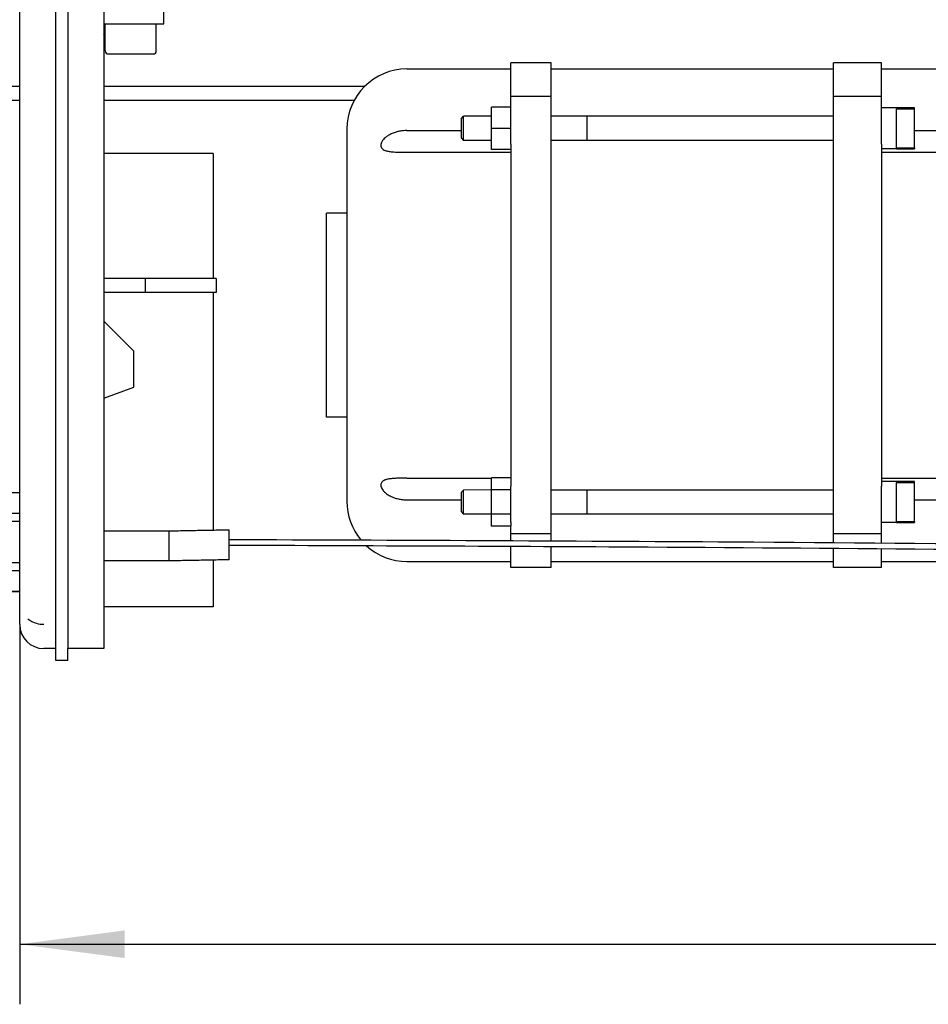
# Model space of a CAD drawing. Units: inches. Extents: x -304 to 875, y -315 to 516.
# Drawn here: x 282 to 312, y -93 to -61 of the extents above; entities that cross this region are included whole.
import ezdxf

# ---------------------------------------------------------------- set-up
doc = ezdxf.new("R2010")
doc.units = ezdxf.units.IN
doc.layers.add('1', color=7, linetype='Continuous')
doc.styles.add('CONVERTER_11', font='txt.shx', dxfattribs={"width": 0.9})
doc.dimstyles.new('ME10_DIM_100', dxfattribs={"dimtxt": 17.5, "dimasz": 17.5, "dimexe": 10, "dimexo": 0, "dimgap": 10, "dimtad": 1, "dimdsep": 46, "dimtxsty": 'CONVERTER_11', "dimsah": 1, "dimcen": 0.09, "dimclrd": 3, "dimclre": 3, "dimclrt": 4, "dimadec": 0, "dimazin": 0, "dimtfac": 1, "dimtdec": 4, "dimtix": 1, "dimtmove": 0, "dimatfit": 3, "dimfxl": 0, "dimtolj": 1, "dimtzin": 0, "dimarcsym": 0})

# ---------------------------------------------------------------- blocks, each defined once
blk = doc.blocks.new('70502-2-0571-EZ825__593', base_point=(1235.000003006756, -316.7628845821115))
at = {"color": 1, "linetype": 'Continuous'}
for p, q in [((1410.000003006707, -316.7628845821115), (1235.000003006756, -316.7628845821115)), ((1465.709639247035, -316.7628845821115), (1424.000003006707, -316.7628845821115))]:
    blk.add_line(p, q, dxfattribs=at)
blk = doc.blocks.new('70502-2-0572-EZ825__594', base_point=(1229.000003006756, -314.4274548759344))
at = {"color": 1, "linetype": 'Continuous'}
for p, q in [((1410.000003006707, -314.4274548759343), (1235.000003006756, -314.4274548759344)), ((1467.46098879631, -314.4274548759343), (1424.000003006707, -314.4274548759343))]:
    blk.add_line(p, q, dxfattribs=at)
blk = doc.blocks.new('70710-0-061-EZ875_1__595', base_point=(1214.060657988959, -318.7933625454258))
for name, p in [('70502-2-0572-EZ825__594', (1229.000003006756, -314.4274548759344)), ('70502-2-0571-EZ825__593', (1235.000003006756, -316.7628845821114))]:
    blk.add_blockref(name, p)
blk = doc.blocks.new('70423-ep11-80__596', base_point=(261.5000030067049, -318.7933625454258))
blk.add_blockref('70710-0-061-EZ875_1__595', (1214.060657988959, -318.7933625454257))
blk = doc.blocks.new('Sechskantmutter_ISO_4032_-_M_4_-__2_1_3', base_point=(1488.600003006707, -324.9177333330727))
at = {"color": 1, "linetype": 'Continuous'}
for p, q in [((1488.600003006707, -321.4177332702539), (1488.600003006707, -317.9177332074351)), ((1491.800003006707, -317.9177332074351), (1488.600003006707, -317.9177332074351)), ((1491.800003006707, -318.0532648373735), (1491.800003006707, -317.9177332074351)), ((1491.800003006707, -321.4177332702539), (1491.800003006707, -318.0532648373735)), ((1488.600003006707, -324.9177333330727), (1488.600003006707, -321.4177332702539)), ((1491.800003006707, -321.4177332702539), (1488.600003006707, -321.4177332702539)), ((1491.800003006707, -321.7902522969475), (1491.800003006707, -321.4177332702539)), ((1491.800003006707, -322.3928941986547), (1491.800003006707, -321.7902522969475)), ((1491.800003006707, -323.2775884161509), (1491.800003006707, -322.3928941986547)), ((1491.800003006707, -324.0796879071428), (1491.800003006707, -323.2775884161509)), ((1491.800003006707, -324.0796879071428), (1491.800003006707, -324.9177333330727)), ((1491.800003006707, -324.9177333330727), (1488.600003006707, -324.9177333330727))]:
    blk.add_line(p, q, dxfattribs=at)
blk = doc.blocks.new('Dehnschraube_M4x70_1_1', base_point=(1483.500002706661, -324.8177332702538))
at = {"color": 1, "linetype": 'Continuous'}
for p, q in [((1556.000003006707, -318.0177332702539), (1553.500003006707, -318.0177332702539)), ((1553.500003006707, -318.0532648373735), (1553.500003006707, -318.0177332702539)), ((1559.000003006707, -318.0177332702539), (1556.000003006707, -318.0177332702539)), ((1559.000003006707, -318.1681179083995), (1559.000003006707, -318.0177332702539)), ((1483.500002706661, -319.8471377702538), (1483.929407206661, -319.4177332702539)), ((1483.929407206661, -323.4177332702539), (1483.929407206661, -319.4177332702539)), ((1488.600003006707, -319.4177332702539), (1483.929407206661, -319.4177332702539)), ((1504.500003006707, -319.4177332702539), (1498.500003006707, -319.4177332702539)), ((1504.500003006707, -323.4177332702539), (1504.500003006707, -319.4177332702539)), ((1545.500003006707, -319.4177332702539), (1504.500003006707, -319.4177332702539)), ((1553.500003006707, -319.4177332702539), (1553.500003006707, -318.0532648373735)), ((1553.500003006707, -321.4177332702539), (1553.500003006707, -319.4177332702539)), ((1556.000003006707, -324.6673486321083), (1556.000003006707, -318.1681179083995)), ((1556.000003006707, -318.1681179083995), (1559.000003006707, -318.1681179083995)), ((1559.000003006707, -324.6673486321083), (1559.000003006707, -318.1681179083995)), ((1483.500002706661, -319.8471377702538), (1483.500002706661, -322.9883287702538)), ((1553.500003006707, -321.7902522969475), (1553.500003006707, -321.4177332702539)), ((1553.500003006707, -322.3928941986547), (1553.500003006707, -321.7902522969475)), ((1553.500003006707, -323.2775884161509), (1553.500003006707, -322.3928941986547)), ((1483.500002706661, -322.9883287702538), (1483.929407206661, -323.4177332702539)), ((1488.600003006707, -323.4177332702539), (1483.929407206661, -323.4177332702539)), ((1504.500003006707, -323.4177332702539), (1498.500003006707, -323.4177332702539)), ((1545.500003006707, -323.4177332702539), (1504.500003006707, -323.4177332702539)), ((1553.500003006707, -323.4177332702539), (1553.500003006707, -323.2775884161509)), ((1553.500003006707, -324.0796879071428), (1553.500003006707, -323.4177332702539)), ((1553.500003006707, -324.0796879071428), (1553.500003006707, -324.8177332702538)), ((1556.000003006707, -324.8177332702538), (1553.500003006707, -324.8177332702538)), ((1556.000003006707, -324.6673486321083), (1559.000003006707, -324.6673486321083)), ((1556.000003006707, -324.8177332702538), (1559.000003006707, -324.8177332702538)), ((1559.000003006707, -324.6673486321083), (1559.000003006707, -324.8177332702538))]:
    blk.add_line(p, q, dxfattribs=at)
blk = doc.blocks.new('Sechskantmutter_ISO_4032_-_M_4_-__2_1_4', base_point=(1488.600003006707, -387.6845819715343))
at = {"color": 1, "linetype": 'Continuous'}
for p, q in [((1491.800003006707, -379.6016780578057), (1488.600003006707, -379.6016780578057)), ((1488.600003006707, -381.6224040362378), (1488.600003006707, -379.6016780578057)), ((1491.800003006707, -379.6016780578057), (1491.800003006707, -379.6605140936011)), ((1491.800003006707, -379.6605140936011), (1491.800003006707, -380.9811753777809)), ((1488.600003006707, -385.6638559931021), (1488.600003006707, -381.6224040362378)), ((1491.800003006707, -381.6224040362378), (1488.600003006707, -381.6224040362378)), ((1491.800003006707, -381.6224040362378), (1491.800003006707, -380.9811753777809)), ((1491.800003006707, -381.7832748687728), (1491.800003006707, -381.6224040362378)), ((1491.800003006707, -382.667969086269), (1491.800003006707, -381.7832748687728)), ((1491.800003006707, -383.2706109879762), (1491.800003006707, -382.667969086269)), ((1491.800003006707, -385.6638559931021), (1491.800003006707, -383.2706109879762)), ((1488.600003006707, -387.6845819715343), (1488.600003006707, -385.6638559931021)), ((1491.800003006707, -385.6638559931021), (1488.600003006707, -385.6638559931021)), ((1491.800003006707, -387.0075984475502), (1491.800003006707, -385.6638559931021)), ((1491.800003006707, -387.6845819715343), (1488.600003006707, -387.6845819715343)), ((1491.800003006707, -387.0075984475502), (1491.800003006707, -387.6845819715343))]:
    blk.add_line(p, q, dxfattribs=at)
blk = doc.blocks.new('Dehnschraube_M4x70_1_1_1', base_point=(1483.500002706661, -387.0431300146701))
at = {"color": 1, "linetype": 'Continuous'}
for p, q in [((1556.000003006707, -380.24313001467), (1553.500003006707, -380.24313001467)), ((1553.500003006707, -380.24313001467), (1553.500003006707, -380.9811753777809)), ((1559.000003006707, -380.24313001467), (1556.000003006707, -380.24313001467)), ((1559.000003006707, -380.3935146528156), (1559.000003006707, -380.24313001467)), ((1483.500002706661, -382.0725345146699), (1483.929407206661, -381.64313001467)), ((1488.600003006707, -381.6224040362378), (1483.929407206661, -381.64313001467)), ((1483.929407206661, -385.64313001467), (1483.929407206661, -381.64313001467)), ((1491.800003006707, -381.6224040362378), (1488.600003006707, -381.6224040362378)), ((1504.500003006707, -381.64313001467), (1498.500003006707, -381.64313001467)), ((1504.500003006707, -385.64313001467), (1504.500003006707, -381.64313001467)), ((1545.500003006707, -381.64313001467), (1504.500003006707, -381.64313001467)), ((1553.500003006707, -381.64313001467), (1553.500003006707, -380.9811753777809)), ((1553.500003006707, -381.7832748687728), (1553.500003006707, -381.64313001467)), ((1553.500003006707, -382.667969086269), (1553.500003006707, -381.7832748687728)), ((1556.000003006707, -386.8927453765244), (1556.000003006707, -380.3935146528156)), ((1556.000003006707, -380.3935146528156), (1559.000003006707, -380.3935146528156)), ((1559.000003006707, -386.8927453765244), (1559.000003006707, -380.3935146528156)), ((1483.500002706661, -382.0725345146699), (1483.500002706661, -385.2137255146699)), ((1553.500003006707, -383.2706109879762), (1553.500003006707, -382.667969086269)), ((1553.500003006706, -383.64313001467), (1553.500003006707, -383.2706109879762)), ((1483.500002706661, -385.2137255146699), (1483.929407206661, -385.64313001467)), ((1553.500003006707, -385.64313001467), (1553.500003006706, -383.64313001467)), ((1488.600003006707, -385.6638559931021), (1483.929407206661, -385.64313001467)), ((1491.800003006707, -385.6638559931021), (1488.600003006707, -385.6638559931021)), ((1504.500003006707, -385.64313001467), (1498.500003006707, -385.64313001467)), ((1545.500003006707, -385.64313001467), (1504.500003006707, -385.64313001467)), ((1553.500003006707, -387.0075984475502), (1553.500003006707, -385.64313001467)), ((1556.000003006707, -386.8927453765244), (1559.000003006707, -386.8927453765244)), ((1559.000003006707, -386.8927453765244), (1559.000003006707, -387.0431300146701)), ((1553.500003006707, -387.0075984475502), (1553.500003006707, -387.0431300146701)), ((1556.000003006707, -387.0431300146701), (1553.500003006707, -387.0431300146701)), ((1556.000003006707, -387.0431300146701), (1559.000003006707, -387.0431300146701))]:
    blk.add_line(p, q, dxfattribs=at)
blk = doc.blocks.new('70423-1-1317-01-01__686', base_point=(1461.100003006707, -394.5304316424619))
at = {"color": 1, "linetype": 'Continuous'}
for p, q in [((1491.800003006707, -311.5304316424619), (1491.800003006707, -310.5304316424619)), ((1498.500003006707, -310.5304316424619), (1491.800003006707, -310.5304316424619)), ((1498.500003006707, -311.5304316424619), (1498.500003006707, -310.5304316424619)), ((1545.500003006707, -311.5304316424619), (1545.500003006707, -310.5304316424619)), ((1553.500003006707, -310.5304316424619), (1545.500003006707, -310.5304316424619)), ((1553.500003006707, -311.5304316424619), (1553.500003006707, -310.5304316424619)), ((1474.500003006707, -311.5304316424619), (1491.800003006707, -311.5304316424619)), ((1491.800003006707, -316.1348905577792), (1491.800003006707, -311.5304316424619)), ((1498.500003006707, -316.1348905577792), (1498.500003006707, -311.5304316424619)), ((1498.500003006707, -311.5304316424619), (1545.500003006707, -311.5304316424619)), ((1545.500003006707, -316.1348905577792), (1545.500003006707, -311.5304316424619)), ((1553.500003006707, -316.1348905577792), (1553.500003006707, -311.5304316424619)), ((1553.500003006707, -311.5304316424619), (1567.651757327765, -311.5304316424619)), ((1491.800003006707, -317.9177332074351), (1491.800003006707, -316.1348905577792)), ((1498.500003006707, -316.1348905577792), (1491.800003006707, -316.1348905577792)), ((1498.500003006707, -388.9259727271447), (1498.500003006707, -316.1348905577792)), ((1545.500003006707, -388.9259727271447), (1545.500003006707, -316.1348905577792)), ((1553.500003006707, -316.1348905577792), (1545.500003006707, -316.1348905577792)), ((1553.500003006707, -318.0177332702539), (1553.500003006707, -316.1348905577792)), ((1491.800003006707, -318.0532648373735), (1491.800003006707, -317.9177332074351)), ((1553.500003006707, -318.0532648373735), (1553.500003006707, -318.0177332702539)), ((1491.800003006707, -321.4177332702539), (1491.800003006707, -318.0532648373735)), ((1553.500003006707, -319.4177332702539), (1553.500003006707, -318.0532648373735)), ((1553.500003006707, -321.4177332702539), (1553.500003006707, -319.4177332702539)), ((1464.500003006707, -321.5304316424619), (1464.500003006707, -335.5304316424619)), ((1474.500003006707, -321.7902522969475), (1483.50000270666, -321.7902522969475)), ((1491.800003006707, -321.7902522969475), (1491.800003006707, -321.4177332702539)), ((1491.800003006707, -322.3928941986547), (1491.800003006707, -321.7902522969475)), ((1491.800003006707, -323.2775884161509), (1491.800003006707, -322.3928941986547)), ((1553.500003006707, -321.7902522969475), (1553.500003006707, -321.4177332702539)), ((1553.500003006707, -322.3928941986547), (1553.500003006707, -321.7902522969475)), ((1553.500003006707, -323.2775884161509), (1553.500003006707, -322.3928941986547)), ((1559.000003006707, -321.7902522969475), (1569.500003006707, -321.7902522969475)), ((1579.500003006707, -332.0376787579102), (1579.500003006707, -321.5304316424619)), ((1491.800003006707, -324.0796879071428), (1491.800003006707, -323.2775884161509)), ((1491.800003006707, -324.0796879071428), (1491.800003006707, -324.9177333330727)), ((1553.500003006707, -323.4177332702539), (1553.500003006707, -323.2775884161509)), ((1553.500003006707, -324.0796879071428), (1553.500003006707, -323.4177332702539)), ((1553.500003006707, -324.0796879071428), (1553.500003006707, -324.8177332702538)), ((1474.500003006707, -325.4003491913226), (1491.800003006707, -325.4003491913226)), ((1491.800003006707, -324.9177333330727), (1491.800003006707, -325.4003491913226)), ((1491.800003006707, -325.4003491913226), (1491.800003006707, -379.6016780578057)), ((1553.500003006707, -324.8177332702538), (1553.500003006707, -325.4003491913226)), ((1553.500003006707, -325.4003491913226), (1553.500003006707, -379.6605140936011)), ((1553.500003006707, -325.4003491913226), (1569.500003006707, -325.4003491913226)), ((1579.500003006707, -335.7304316424618), (1579.500003006707, -332.0376787579102)), ((1461.100003006707, -369.5304316424619), (1461.100003006707, -335.5304316424619)), ((1464.500003006707, -335.5304316424619), (1461.100003006707, -335.5304316424619)), ((1464.500003006707, -335.5304316424619), (1464.500003006707, -369.5304316424619)), ((1579.500003006707, -369.3304316424618), (1579.500003006707, -335.7304316424618)), ((1464.500003006707, -369.5304316424619), (1461.100003006707, -369.5304316424619)), ((1464.500003006707, -369.5304316424619), (1464.500003006707, -383.5304316424619)), ((1579.500003006707, -383.5304316424619), (1579.500003006707, -369.3304316424618)), ((1474.500003006707, -379.6605140936011), (1488.600003006707, -379.6605140936011)), ((1491.800003006707, -379.6016780578057), (1491.800003006707, -379.6605140936011)), ((1491.800003006707, -379.6605140936011), (1491.800003006707, -380.9811753777809)), ((1553.500003006707, -379.6605140936011), (1553.500003006707, -380.24313001467)), ((1553.500003006707, -379.6605140936011), (1569.500003006707, -379.6605140936011)), ((1553.500003006707, -380.24313001467), (1553.500003006707, -380.9811753777809)), ((1491.800003006707, -381.6224040362378), (1491.800003006707, -380.9811753777809)), ((1491.800003006707, -381.7832748687728), (1491.800003006707, -381.6224040362378)), ((1491.800003006707, -382.667969086269), (1491.800003006707, -381.7832748687728)), ((1553.500003006707, -381.64313001467), (1553.500003006707, -380.9811753777809)), ((1553.500003006707, -381.7832748687728), (1553.500003006707, -381.64313001467)), ((1553.500003006707, -382.667969086269), (1553.500003006707, -381.7832748687728)), ((1474.500003006707, -383.2706109879763), (1483.50000270666, -383.2706109879762)), ((1491.800003006707, -383.2706109879762), (1491.800003006707, -382.667969086269)), ((1491.800003006707, -385.6638559931021), (1491.800003006707, -383.2706109879762)), ((1553.500003006707, -383.2706109879762), (1553.500003006707, -382.667969086269)), ((1553.500003006706, -383.64313001467), (1553.500003006707, -383.2706109879762)), ((1559.000003006707, -383.2706109879762), (1569.500003006707, -383.2706109879762)), ((1553.500003006707, -385.64313001467), (1553.500003006706, -383.64313001467)), ((1491.800003006707, -387.0075984475502), (1491.800003006707, -385.6638559931021)), ((1553.500003006707, -387.0075984475502), (1553.500003006707, -385.64313001467)), ((1491.800003006707, -387.0075984475502), (1491.800003006707, -387.6845819715343)), ((1491.800003006707, -388.9259727271447), (1491.800003006707, -387.6845819715343)), ((1553.500003006707, -387.0075984475502), (1553.500003006707, -387.0431300146701)), ((1553.500003006707, -388.9259727271447), (1553.500003006707, -387.0431300146701)), ((1491.800003006707, -390.0322220698545), (1491.800003006707, -388.9259727271447)), ((1498.500003006707, -388.9259727271447), (1491.800003006707, -388.9259727271447)), ((1498.500003006707, -390.0682760185642), (1498.500003006707, -388.9259727271447)), ((1545.500003006707, -390.3952893562991), (1545.500003006707, -388.9259727271447)), ((1553.500003006707, -388.9259727271447), (1545.500003006707, -388.9259727271447)), ((1553.500003006707, -390.4612577144297), (1553.500003006707, -388.9259727271447)), ((1491.800003006707, -393.5304316424619), (1491.800003006707, -391.0302514489399)), ((1498.500003006707, -393.5304316424619), (1498.500003006707, -391.0669660615849)), ((1545.500003006707, -393.5304316424619), (1545.500003006707, -391.396196866682)), ((1553.500003006707, -393.5304316424619), (1553.500003006707, -391.46191361538)), ((1474.500003006707, -393.5304316424619), (1491.800003006707, -393.5304316424619)), ((1491.800003006707, -394.5304316424619), (1491.800003006707, -393.5304316424619)), ((1498.500003006707, -394.5304316424619), (1491.800003006707, -394.5304316424619)), ((1498.500003006707, -394.5304316424619), (1498.500003006707, -393.5304316424619)), ((1498.500003006707, -393.5304316424619), (1545.500003006707, -393.5304316424619)), ((1545.500003006707, -394.5304316424619), (1545.500003006707, -393.5304316424619)), ((1553.500003006707, -394.5304316424619), (1545.500003006707, -394.5304316424619)), ((1553.500003006707, -394.5304316424619), (1553.500003006707, -393.5304316424619)), ((1553.500003006707, -393.5304316424619), (1569.500003006707, -393.5304316424619))]:
    blk.add_line(p, q, dxfattribs=at)
for centre, radius, start, end in [((1474.500003006707, -321.5304316424619), 10, 90, 180), ((1569.500003006707, -321.5304316424619), 10, 0, 4.293042964064488), ((1474.500003006707, -383.5304316424619), 10, 180, 219.7517480421813), ((1569.500003006707, -383.5304316424619), 9.999999999999563, 314.5052860425062, 0), ((1474.500003006707, -383.5304316424619), 10.00000000000046, 227.6862803123247, 270), ((1569.500003006707, -383.5304316424619), 10, 270, 305.6998396234239)]:
    blk.add_arc(centre, radius, start, end, dxfattribs=at)
for points in [[(1474.500003006707, -321.7902522969475), (1473.936902023172, -321.8133890742878), (1473.227927589367, -321.9102559328488), (1472.679940040968, -322.0414527876567), (1472.010215277598, -322.2803901671208), (1471.695487257609, -322.4290668475355), (1471.287589730601, -322.6668524250053), (1470.850140097841, -323.0010119698807), (1470.593400438631, -323.2587555122752), (1470.310783064695, -323.6566317330609), (1470.184545961479, -323.9572551112184), (1470.141104243738, -324.2467242699815), (1470.197194746664, -324.5414597477551), (1470.311185721873, -324.7329456307652), (1470.554484025543, -324.9450037427289), (1470.854653254522, -325.0927770343531), (1471.381219942326, -325.2368304720156), (1472.025683275095, -325.3250651886524), (1472.581756494725, -325.3640790216867), (1473.236243300879, -325.3874927904117), (1473.434541387014, -325.3916700895456), (1473.860123044156, -325.3974381294242), (1474.500003006707, -325.4003491913226)], [(1569.500003006707, -325.4003491913226), (1570.13988296923, -325.3974381294245), (1570.565464626368, -325.3916700895462), (1570.763762712534, -325.3874927904117), (1571.418249518696, -325.3640790216862), (1571.974322738318, -325.3250651886524), (1572.61878607108, -325.2368304720171), (1573.145352758891, -325.0927770343532), (1573.445521987871, -324.9450037427283), (1573.68882029154, -324.7329456307652), (1573.802811266748, -324.5414597477573), (1573.858901769675, -324.2467242699815), (1573.815460051936, -323.9572551112253), (1573.689222948719, -323.6566317330609), (1573.510000126193, -323.3842327740001), (1573.149865915572, -323.0010119698807), (1572.633117867996, -322.6159919201543), (1571.989790735815, -322.2803901671208), (1571.480169303779, -322.0900908447046), (1570.772078424046, -321.9102559328487), (1570.063103990246, -321.8133890742882), (1569.500003006707, -321.7902522969475)], [(1474.500003006707, -379.6605140936011), (1473.85429960177, -379.6634807672781), (1473.425996528994, -379.6693483415508), (1473.227927589368, -379.673568146281), (1472.569452349006, -379.6974140572614), (1472.010215277598, -379.7372596790901), (1471.372028440767, -379.8258187345962), (1470.850140097841, -379.9698169924368), (1470.552366042165, -380.1172129128585), (1470.310783064695, -380.3284152949332), (1470.178480727308, -380.5706253306599), (1470.141104243738, -380.8152668773419), (1470.169263974354, -381.0455597315018), (1470.311185721873, -381.4049684912959), (1470.537264627339, -381.7360172362984), (1470.854653254522, -382.0638728057409), (1471.376281181307, -382.4507344340311), (1472.025683275095, -382.7871175851672), (1472.533166078704, -382.9750121227414), (1473.236243300879, -383.1522029812771), (1473.782961401543, -383.2330043026908), (1474.500003006707, -383.2706109879763)], [(1569.500003006707, -383.2706109879762), (1570.137557542314, -383.2409188611672), (1570.763762712534, -383.1522029812772), (1571.309000572372, -383.0225909179602), (1571.974322738318, -382.7871175851672), (1572.623724832102, -382.4507344340338), (1573.145352758891, -382.063872805741), (1573.508575084197, -381.6784780795704), (1573.68882029154, -381.4049684912959), (1573.815184862076, -381.1045566973685), (1573.858901769675, -380.8152668773419), (1573.821525286095, -380.5706253306279), (1573.689222948719, -380.3284152949331), (1573.447639971253, -380.1172129128613), (1573.149865915572, -379.9698169924368), (1572.627977572649, -379.8258187345967), (1571.989790735815, -379.7372596790901), (1571.430553664419, -379.6974140572621), (1570.772078424046, -379.673568146281), (1570.574009484426, -379.6693483415509), (1570.14570641165, -379.6634807672782), (1569.500003006707, -379.6605140936011)]]:
    blk.add_spline(points, degree=3, dxfattribs=at)
blk = doc.blocks.new('70423-1-1487__695', base_point=(1461.100003006707, -394.5304316424619))
for name, p in [('70423-1-1317-01-01__686', (1461.100003006707, -394.5304316424618)), ('Dehnschraube_M4x70_1_1', (1483.500002706661, -324.8177332702538)), ('Sechskantmutter_ISO_4032_-_M_4_-__2_1_3', (1488.600003006707, -324.9177333330726)), ('Dehnschraube_M4x70_1_1_1', (1483.500002706661, -387.0431300146701)), ('Sechskantmutter_ISO_4032_-_M_4_-__2_1_4', (1488.600003006707, -387.6845819715343))]:
    blk.add_blockref(name, p)
blk = doc.blocks.new('70423-1-1317__696', base_point=(1461.100003006707, -402.5373409513238))
blk.add_blockref('70423-1-1487__695', (1461.100003006707, -394.5304316424618))
blk = doc.blocks.new('70437-1-0116-60', base_point=(1461.100003006707, -402.5373409513238))
blk.add_blockref('70423-1-1317__696', (1461.100003006707, -402.5373409513238))
blk = doc.blocks.new('70437-1-0116', base_point=(1461.100003006707, -402.5373409513238))
blk.add_blockref('70437-1-0116-60', (1461.100003006707, -402.5373409513238))
blk = doc.blocks.new('Zylinderschraube_DIN_912_-_M5_x_10_-__4_1__697', base_point=(1424.250003006707, -309.0304316424616))
at = {"color": 1, "linetype": 'Continuous'}
for p, q in [((1424.750003006707, -309.0304316424616), (1426.50000297081, -309.0304316424616)), ((1426.50000297081, -309.0304316424616), (1428.500003006707, -309.0304316424616)), ((1428.500003006707, -309.0304316424616), (1430.500003042603, -309.0304316424616)), ((1430.500003042603, -309.0304316424616), (1432.250003006707, -309.0304316424616))]:
    blk.add_line(p, q, dxfattribs=at)
for centre, start, end in [((1424.750003006707, -308.5304316424616), 180, 270), ((1432.250003006707, -308.5304316424616), 270, 0)]:
    blk.add_arc(centre, 0.5, start, end, dxfattribs=at)
blk = doc.blocks.new('Zylinderschraube_DIN_912_-_M5_x_10_-__5_1__698', base_point=(1424.250003006707, -309.0304316424616))
at = {"color": 1, "linetype": 'Continuous'}
for p, q in [((1424.250003006707, -304.0304316424616), (1425.000003006707, -304.0304316424616)), ((1424.250003006707, -308.5304316424616), (1424.250003006707, -304.0304316424616)), ((1425.000003006707, -304.0304316424616), (1425.250003006707, -304.0304316424616)), ((1425.250003006707, -304.0304316424616), (1428.000003006707, -304.0304316424616)), ((1428.000003006707, -304.0304316424616), (1432.750003006707, -304.0304316424616)), ((1432.750003006707, -308.5304316424616), (1432.750003006707, -304.0304316424616)), ((1424.750003006707, -309.0304316424616), (1426.50000297081, -309.0304316424616)), ((1426.50000297081, -309.0304316424616), (1428.500003006707, -309.0304316424616)), ((1428.500003006707, -309.0304316424616), (1430.500003042603, -309.0304316424616)), ((1430.500003042603, -309.0304316424616), (1432.250003006707, -309.0304316424616))]:
    blk.add_line(p, q, dxfattribs=at)
for centre, start, end in [((1424.750003006707, -308.5304316424616), 180, 270), ((1432.250003006707, -308.5304316424616), 270, 0)]:
    blk.add_arc(centre, 0.5, start, end, dxfattribs=at)
blk = doc.blocks.new('70423-1-1073__707', base_point=(1424.000003006707, -401.0807914793759))
at = {"color": 1, "linetype": 'Continuous'}
for p, q in [((1442.200003006707, -325.5807914793759), (1424.000003006707, -325.5807914793759)), ((1442.200003006707, -325.5807914793759), (1442.200003006707, -346.4304316424618)), ((1442.200003006707, -348.7304316424618), (1442.200003006706, -388.2992485337611)), ((1442.200003006706, -393.3011858338961), (1442.200003006706, -401.0807914793759)), ((1442.200003006706, -401.0807914793759), (1424.000003006707, -401.0807914793759))]:
    blk.add_line(p, q, dxfattribs=at)
blk = doc.blocks.new('70403-2-0399__708', base_point=(1424.000003006707, -348.7304316424618))
at = {"color": 1, "linetype": 'Continuous'}
for p, q in [((1430.916452238978, -346.4304316424618), (1424.000003006707, -346.4304316424618)), ((1442.700003006707, -346.4304316424618), (1430.916452238978, -346.4304316424618)), ((1430.916452238978, -346.4304316424618), (1430.916452238978, -348.7304316424618)), ((1442.700003006707, -346.4304316424618), (1442.700003006707, -348.7304316424618)), ((1430.916452238978, -348.7304316424618), (1424.000003006707, -348.7304316424618)), ((1442.700003006707, -348.7304316424618), (1430.916452238978, -348.7304316424618))]:
    blk.add_line(p, q, dxfattribs=at)
blk = doc.blocks.new('70423-6-0873_1_1__709', base_point=(1410.000003006707, -410.0131233740459))
at = {"color": 1, "linetype": 'Continuous'}
for p, q in [((1420.000003006707, -289.5304316424616), (1410.000003006707, -289.5304316424616)), ((1410.000003006707, -291.5304316424616), (1410.000003006707, -289.5304316424616)), ((1420.000003006707, -291.5304316424616), (1420.000003006707, -289.5304316424616)), ((1410.000003006707, -400.1903804752034), (1410.000003006707, -291.5304316424616)), ((1416.000003006707, -291.5304316424616), (1410.000003006707, -291.5304316424616)), ((1416.000003006707, -291.5304316424616), (1416.000003006707, -293.2983808348928)), ((1418.000003006707, -291.5304316424616), (1418.000003006707, -293.2983808348927)), ((1420.000003006707, -291.5304316424616), (1418.000003006707, -291.5304316424616)), ((1420.000003006707, -293.2983808348928), (1420.000003006707, -291.5304316424616)), ((1416.000003006707, -293.2983808348928), (1414.000003006707, -293.2983808348928)), ((1416.000003006707, -293.2983808348928), (1416.000003006707, -297.0304316424616)), ((1420.000003006707, -293.2983808348928), (1418.000003006707, -293.2983808348927)), ((1418.000003006707, -293.2983808348927), (1418.000003006707, -297.0304316424616)), ((1420.000003006707, -297.0304316424616), (1420.000003006707, -293.2983808348928)), ((1411.354251695642, -297.0304316424616), (1416.000003006707, -297.0304316424616)), ((1416.000003006707, -297.0304316424616), (1416.000003006707, -298.7624824500305)), ((1420.000003006707, -297.0304316424616), (1418.000003006707, -297.0304316424616)), ((1418.000003006707, -297.0304316424616), (1418.000003006707, -298.7624824500305)), ((1420.000003006707, -298.7624824500305), (1420.000003006707, -297.0304316424616)), ((1414.000003006707, -298.7624824500305), (1416.000003006707, -298.7624824500305)), ((1416.000003006707, -408.0304316424616), (1416.000003006707, -298.7624824500305)), ((1418.000003006707, -298.7624824500305), (1420.000003006707, -298.7624824500305)), ((1418.000003006707, -298.7624824500305), (1418.000003006707, -408.0129891923859)), ((1420.000003006707, -299.530431642462), (1420.000003006707, -298.7624824500305)), ((1420.000003006707, -300.0304316424616), (1420.000003006707, -299.530431642462)), ((1420.000003006707, -300.0304316424616), (1424.000003006707, -300.0304316424616)), ((1424.000003006707, -300.0304316424616), (1425.250003006707, -300.0304316424616)), ((1424.000003006707, -300.0304316424616), (1424.000003006707, -304.0304316424616)), ((1425.250003006707, -300.0304316424616), (1428.000003006707, -300.0304316424616)), ((1434.000003006707, -300.0304316424616), (1428.000003006707, -300.0304316424616)), ((1434.000003006707, -304.0304316424616), (1434.000003006707, -300.0304316424616)), ((1424.000003006707, -304.0304316424616), (1424.250003006707, -304.0304316424616)), ((1424.000003006707, -304.0304316424616), (1424.000003006707, -408.0129891923859)), ((1424.250003006707, -304.0304316424616), (1425.000003006707, -304.0304316424616)), ((1425.000003006707, -304.0304316424616), (1425.250003006707, -304.0304316424616)), ((1425.250003006707, -304.0304316424616), (1428.000003006707, -304.0304316424616)), ((1428.000003006707, -304.0304316424616), (1432.750003006707, -304.0304316424616)), ((1432.750003006707, -304.0304316424616), (1434.000003006707, -304.0304316424616)), ((1424.000003006707, -305.7624824500305), (1424.250003006707, -305.3294697481385)), ((1424.000003006707, -353.5304316424616), (1429.000003006707, -358.5304316424616)), ((1429.000003006707, -364.5220487975566), (1429.000003006707, -358.5304316424616)), ((1424.000003006707, -366.3418999688876), (1429.000003006707, -364.5220487975566)), ((1410.000003006707, -404.0304316424616), (1410.000003006707, -400.1903804752034)), ((1416.000003006707, -408.0304316424616), (1414.000003006707, -408.0304316424616)), ((1416.000003006707, -410.0131233740458), (1416.000003006707, -408.0304316424616)), ((1424.000003006707, -408.0129891923859), (1418.000003006707, -408.0129891923859)), ((1418.000003006707, -410.0131233740459), (1418.000003006707, -408.0129891923859)), ((1418.000003006707, -410.0131233740459), (1416.000003006707, -410.0131233740458))]:
    blk.add_line(p, q, dxfattribs=at)
for centre, radius, start, end in [((1413.870490297754, -400.051263448487), 3.926468959255783, 230.4972829163959, 253.8755180232897), ((1414.000003006707, -404.0304316424616), 4, 180, 270), ((1413.901905123502, -399.9519573703124), 4.030593918735538, 253.8385699913617, 271.3946207047596)]:
    blk.add_arc(centre, radius, start, end, dxfattribs=at)
for points in [[(1411.354251695642, -297.0304316424616), (1412.585792054353, -294.2625543647445), (1414.000003006707, -293.2983808348928)], [(1414.000003006707, -298.7624824500305), (1412.585792054353, -298.3150079575533), (1411.354251695642, -297.0304316424616)]]:
    blk.add_spline(points, degree=3, dxfattribs=at)
blk = doc.blocks.new('70437-1-0125-20__723', base_point=(1410.000003006707, -410.0131233740464))
for name, p in [('70423-6-0873_1_1__709', (1410.000003006707, -410.0131233740458)), ('Zylinderschraube_DIN_912_-_M5_x_10_-__5_1__698', (1424.250003006707, -309.0304316424616)), ('Zylinderschraube_DIN_912_-_M5_x_10_-__4_1__697', (1424.250003006707, -309.0304316424616)), ('70423-1-1073__707', (1424.000003006707, -401.0807914793758)), ('70403-2-0399__708', (1424.000003006707, -348.7304316424617))]:
    blk.add_blockref(name, p)
blk = doc.blocks.new('70437-1-0125_1__724', base_point=(1410.000003006707, -410.0131233740464))
for name, p in [('70437-1-0125-20__723', (1410.000003006707, -410.0131233740464)), ('70437-1-0116', (1461.100003006707, -402.5373409513238))]:
    blk.add_blockref(name, p)
blk = doc.blocks.new('70423-ep11-10__725', base_point=(1410.000003006707, -410.0131233740464))
blk.add_blockref('70437-1-0125_1__724', (1410.000003006707, -410.0131233740464))
blk = doc.blocks.new('70437-1-0108-EZ02-05', base_point=(770.4000030067039, -393.6857652767209))
at = {"color": 1, "linetype": 'Continuous'}
for points in [[(1444.911500459666, -389.866431441292), (1528.937266202432, -390.2669858878752), (1636.126862425339, -391.229369596552), (1708.57160584195, -391.9131480862617), (1781.014717524005, -392.4259172581377)], [(1857.521107692715, -393.654362614805), (1736.863623675235, -393.1495421148653), (1616.212848708573, -392.0346183043711), (1514.661475454292, -391.1672572982613), (1444.911521256407, -390.8651515482425)]]:
    blk.add_spline(points, degree=3, dxfattribs=at)
blk = doc.blocks.new('70437-1-0108-ez02_1', base_point=(770.4000030067039, -393.6857652767209))
blk.add_blockref('70437-1-0108-EZ02-05', (770.4000030067037, -393.6857652767208))
blk = doc.blocks.new('21107-2-0216-ez01-06', base_point=(1009.244872734228, -393.4410682677935))
at = {"color": 1, "linetype": 'Continuous'}
for points in [[(1424.000003006707, -388.4406506716369), (1429.508050286942, -388.4407299541514), (1433.149098987186, -388.4408475072352), (1434.901481721863, -388.4410078555796)], [(1434.911437147939, -390.9478729156227), (1434.906837097578, -390.6621108430216), (1434.904699157865, -390.2494237375492), (1434.903754537155, -389.758314440801), (1434.90314843778, -389.3609509617588), (1434.90234346483, -388.8614584835741), (1434.901897095489, -388.6197659017422), (1434.901481721863, -388.4410078555796)], [(1434.908443845766, -393.4410063355346), (1434.908448267166, -393.4376429096301), (1434.908479216965, -393.4140989282989), (1434.908469991878, -393.3889025734399), (1434.908438635898, -393.3336050735537), (1434.908385018411, -393.2681224559984), (1434.908288710106, -393.1668116807764), (1434.908135330597, -393.0211352278577), (1434.907851460809, -392.7721815411922), (1434.907549122973, -392.5214414320209), (1434.907268176212, -392.2962516525845), (1434.90704847965, -392.1239489551242), (1434.906659097083, -391.7542331094182), (1434.906866052401, -391.4213735881323), (1434.908261388415, -391.1457827404669), (1434.911437147939, -390.9478729156227)], [(1434.908443845766, -393.4410063355346), (1433.146602495969, -393.4408422780912), (1429.506229832184, -393.4407223479969), (1424.000003006707, -393.4406418359426)]]:
    blk.add_spline(points, degree=3, dxfattribs=at)
blk = doc.blocks.new('21107-2-0216-ez01-05', base_point=(1434.901481721863, -393.4410063355346))
at = {"color": 1, "linetype": 'Continuous'}
for points in [[(1434.901481721863, -388.4410078555796), (1437.407574940891, -388.3930757310194), (1439.908470068079, -388.343851316521), (1442.408553855782, -388.2978189307506), (1444.909025428762, -388.2683090394842)], [(1434.911437147939, -390.9478729156227), (1434.906837097578, -390.6621108430216), (1434.904699157865, -390.2494237375492), (1434.903754537155, -389.758314440801), (1434.90314843778, -389.3609509617588), (1434.90234346483, -388.8614584835741), (1434.901897095489, -388.6197659017422), (1434.901481721863, -388.4410078555796)], [(1444.911547724543, -390.7513564256673), (1444.911583251982, -390.3493988845353), (1444.911544013592, -390.0263811759692), (1444.911475054731, -389.7939448066859), (1444.911290494764, -389.433659048527), (1444.911075978746, -389.1635557241275), (1444.910882848052, -388.9814304692814), (1444.910657362538, -388.8128466634036), (1444.91032023373, -388.620515860151), (1444.909861121336, -388.438334438601), (1444.909527963662, -388.349273171551), (1444.909235836833, -388.2957379897525), (1444.909130632798, -388.2820235146183), (1444.909025428762, -388.2683090394842)], [(1434.908443845766, -393.4410063355346), (1434.908448267166, -393.4376429096301), (1434.908479216965, -393.4140989282989), (1434.908469991878, -393.3889025734399), (1434.908438635898, -393.3336050735537), (1434.908385018411, -393.2681224559984), (1434.908288710106, -393.1668116807764), (1434.908135330597, -393.0211352278577), (1434.907851460809, -392.7721815411922), (1434.907549122973, -392.5214414320209), (1434.907268176212, -392.2962516525845), (1434.90704847965, -392.1239489551242), (1434.906659097083, -391.7542331094182), (1434.906866052401, -391.4213735881323), (1434.908261388415, -391.1457827404669), (1434.911437147939, -390.9478729156227)], [(1444.907568576933, -393.2494838108278), (1444.908446036776, -393.1488220269542), (1444.908937412992, -393.0594502519905), (1444.909689963108, -392.7812090646269), (1444.91017446739, -392.5179892752999), (1444.910682957897, -392.1394193508991), (1444.911090964676, -391.707556546071), (1444.911253111266, -391.4754186626601), (1444.911421891517, -391.152837779586), (1444.911547724543, -390.7513564256673)], [(1444.907568576933, -393.2494838108278), (1442.407519504275, -393.2971814441635), (1439.907472733394, -393.3458795132704), (1437.40759279607, -393.3949083501618), (1434.908443845766, -393.4410063355346)]]:
    blk.add_spline(points, degree=3, dxfattribs=at)
blk = doc.blocks.new('21107-2-0216-ez01_1', base_point=(1009.244872734228, -393.4410682677935))
for name, p in [('21107-2-0216-ez01-06', (1009.244872734228, -393.4410682677935)), ('21107-2-0216-ez01-05', (1434.901481721863, -393.4410063355346))]:
    blk.add_blockref(name, p)
blk = doc.blocks.new('70437-2-0212_1_1', base_point=(1356.51504549144, -398.5804316424608))
at = {"color": 1, "linetype": 'Continuous'}
for p, q in [((1396.500003006707, -382.8304316424608), (1392.500003006707, -382.8304316424608)), ((1392.500003006707, -385.743632732853), (1392.500003006707, -382.8304316424608)), ((1396.500003006707, -382.0804316424608), (1396.500003006707, -382.1167752284691)), ((1410.000003006707, -382.0804316424607), (1396.500003006707, -382.0804316424608)), ((1396.500003006707, -382.8304316424608), (1396.500003006707, -382.1167752284691)), ((1410.000003006707, -382.116775228469), (1396.500003006707, -382.1167752284691)), ((1396.500003006707, -385.5537069996859), (1396.500003006707, -382.8304316424608)), ((1356.51504549144, -384.0821287015397), (1356.51504549144, -396.578734583382)), ((1356.51504549144, -384.0821287015397), (1362.441768668486, -384.0821287015397)), ((1362.441768668486, -384.0821287015397), (1362.441768668486, -384.592719177573)), ((1362.441768668486, -384.592719177573), (1362.441768668486, -388.1867854398215)), ((1391.641696422041, -385.8184690280455), (1391.725844735271, -385.662576758055)), ((1392.500003006707, -386.4421476433188), (1392.500003006707, -385.743632732853)), ((1392.500003006719, -393.7242110763135), (1392.500003006707, -386.4421476433188)), ((1410.000003006707, -385.5537069996858), (1396.500003006707, -385.5537069996859)), ((1396.500003006707, -385.5537069996859), (1396.500003006707, -386.8934998712439)), ((1396.500003006707, -393.7673634136776), (1396.500003006707, -386.8934998712439)), ((1410.000003006707, -386.8934998712438), (1396.500003006707, -386.8934998712439)), ((1362.441768668486, -388.1867854398215), (1362.441768668486, -396.578734583382)), ((1389.559356664305, -397.7604643627489), (1389.559356664431, -389.3309296159038)), ((1392.500003006707, -397.8304316424608), (1392.500003006719, -393.7242110763135)), ((1396.500003006707, -393.7673634136776), (1396.500003006707, -395.1071562852357)), ((1410.000003006707, -393.7673634136776), (1396.500003006707, -393.7673634136776)), ((1356.51504549144, -396.578734583382), (1362.441768668486, -396.578734583382)), ((1396.500003006707, -397.8304316424608), (1396.500003006707, -395.1071562852357)), ((1410.000003006707, -395.1071562852357), (1396.500003006707, -395.1071562852357)), ((1389.693975808107, -397.8304316424608), (1389.559356664305, -397.7604643627489)), ((1391.284338030352, -397.8304316424608), (1389.693975808107, -397.8304316424608)), ((1396.500003006707, -397.8304316424608), (1392.500003006707, -397.8304316424608)), ((1396.500003006707, -398.5440880564526), (1396.500003006707, -397.8304316424608)), ((1396.500003006707, -398.5440880564526), (1396.500003006707, -398.5804316424608)), ((1410.000003006707, -398.5440880564526), (1396.500003006707, -398.5440880564526)), ((1410.000003006707, -398.5804316424607), (1396.500003006707, -398.5804316424608))]:
    blk.add_line(p, q, dxfattribs=at)
for points in [[(1373.29874621647, -388.4406567547034), (1373.415498073296, -387.7534439526272), (1373.53120004176, -387.0920935040022), (1373.703507941785, -386.1795476226697), (1373.874538828972, -385.4013743965601), (1374.050965948509, -384.7632665232975), (1374.261408920188, -384.2220789322071), (1374.506690854661, -383.8250957522815), (1374.697583863927, -383.6266760483182), (1375.003915040723, -383.4302136414156), (1375.140131374201, -383.3778291049716), (1375.380442612819, -383.3284169236263), (1375.701083114665, -383.33979164478), (1375.959686635794, -383.415375849777), (1376.299266415376, -383.6267611526454), (1376.577689677429, -383.9463048957297), (1376.781029901383, -384.326849409048), (1376.926996051893, -384.7171998589712), (1377.067859315823, -385.2059206574253), (1377.208310268006, -385.8052070264291), (1377.353039483272, -386.5272541880011), (1377.597587687943, -387.9174550593652), (1377.847906422632, -389.4221568267283), (1378.102730394188, -390.9379114281165), (1378.348599232129, -392.4105664998197), (1378.490401597623, -393.2515773608709), (1378.630973094949, -394.0303296813901), (1378.771408701824, -394.7205692820346), (1378.878125215366, -395.1673473591569), (1379.018364991959, -395.6271486539829), (1379.050289757614, -395.705715373432), (1379.086602786721, -395.7823527271456)], [(1379.282175924646, -388.4406383925686), (1379.307789628997, -388.2815524379254), (1379.333125722328, -388.1234645644021), (1379.563757116366, -386.7211298008083), (1379.79484204727, -385.4890606878446), (1379.963415384208, -384.764482901589), (1380.12916635671, -384.2167461490837), (1380.299885383736, -383.8109219025736), (1380.48336288425, -383.5120816343031), (1380.677314242192, -383.2977380918518), (1380.997515997071, -383.0839411464406), (1381.433708854496, -382.9742508162294), (1381.6955694347, -382.9891096021343), (1382.00119893743, -383.0849941425488), (1382.29406661529, -383.2761963614474), (1382.549767898914, -383.5654234437211), (1382.73575068109, -383.8977548531204), (1382.933571172707, -384.430585281691), (1383.125461607677, -385.1684534968203), (1383.323813889541, -386.1559715406241), (1383.555338732579, -387.5229557132852), (1383.790861529906, -389.0177860240079), (1384.04434364372, -390.6105882113815), (1384.292871142146, -392.1809902456877), (1384.502076099144, -393.4990821596256), (1384.708150056295, -394.666996660989), (1384.82217310119, -395.2179207455157), (1384.945115497905, -395.7115971728102), (1385.014795768769, -395.9295955127815), (1385.099119196088, -396.1423587050472)], [(1385.267911437433, -388.4406216419001), (1385.396473648133, -387.5929140178403), (1385.523518437683, -386.7787921100349), (1385.684721949044, -385.8187534649464), (1385.844992626961, -384.9870507750871), (1386.009359657568, -384.2938663784981), (1386.173394261759, -383.7727055856428), (1386.351824938123, -383.3760548171201), (1386.555348795958, -383.0777264539124), (1386.735644880465, -382.9002244919218), (1387.018228078424, -382.7252023904593), (1387.152139022825, -382.6746886277127), (1387.388606055236, -382.6276376205165), (1387.703891666864, -382.640806798662), (1387.986317748519, -382.7292795920327), (1388.190967981394, -382.847838553905), (1388.314978629702, -382.9485722360088), (1388.521609987695, -383.1839965381158), (1388.675183021688, -383.4397698101334), (1388.798355435425, -383.7187182188787), (1388.917406384996, -384.068650118485), (1389.035257126888, -384.5035256083941), (1389.154828917584, -385.0373047880477), (1389.279043013569, -385.6839477568871), (1389.433185288546, -386.594996064154), (1389.587214001904, -387.5886360552367), (1389.743620478101, -388.6370457858858), (1389.99520625605, -390.302827610611), (1390.245160886302, -391.9652216515623), (1390.389224949321, -392.9390239757837), (1390.530725223434, -393.8609762706378), (1390.67112352399, -394.7047315771196), (1390.797251156084, -395.372963434041), (1390.930809974687, -395.9608646999479), (1391.007237783782, -396.2253442954805), (1391.072532343642, -396.4119225215834), (1391.110671761399, -396.5018086429017)], [(1362.441768668486, -384.592719177573), (1362.581840469877, -384.4271701047663), (1362.766505437421, -384.2660476358706), (1363.012895977336, -384.1244766363329), (1363.227724398203, -384.0535164187769), (1363.387186981614, -384.0277457858181), (1363.700398729809, -384.0390485072367), (1363.935819818909, -384.1032741839972), (1364.077286475008, -384.1680559632897), (1364.350800785952, -384.3627389680887), (1364.535674901388, -384.5654399252549), (1364.683491517715, -384.7885016395177), (1364.820743904709, -385.0627991085875), (1364.951230773581, -385.3987849319837), (1365.078750835539, -385.8069117092257), (1365.244405552731, -386.4547849781052), (1365.406437460732, -387.1998147065308), (1365.569236748671, -388.0263206196657), (1365.80795714075, -389.2802764552703), (1366.056358274917, -390.5860018029517), (1366.211203303057, -391.4121523037024), (1366.360816699799, -392.2180206206963), (1366.507015275101, -392.9815442959311), (1366.614715359684, -393.5093182755236), (1366.723581927557, -393.9975025714678), (1366.833421395376, -394.4302323069205), (1366.861219893098, -394.5287546888937), (1366.908299605006, -394.6837720987371), (1366.968255438661, -394.8587157801637), (1367.034682301627, -395.0170169768865), (1367.042195808927, -395.0316212472553), (1367.049709316226, -395.0462255176242)], [(1367.31584810428, -388.4406762202176), (1367.378435129899, -388.0973491152407), (1367.439965600345, -387.7611158027888), (1367.602112969657, -386.9058117201631), (1367.763705408514, -386.1371669507053), (1367.929158242109, -385.4713773950235), (1368.094153525944, -384.9473371673704), (1368.265643860638, -384.544804135989), (1368.451806460134, -384.2386725136223), (1368.637139855162, -384.0275084550615), (1368.921941661314, -383.8198574842768), (1369.058364361418, -383.7562277865616), (1369.311819313031, -383.6872841301669), (1369.657855287989, -383.6829241667668), (1369.957696829923, -383.7633321751184), (1370.175772871471, -383.8794313084101), (1370.307149097817, -383.9791862226706), (1370.624999769842, -384.3570645120707), (1370.858877874619, -384.8373864333812), (1371.047194467985, -385.4132294891597), (1371.229049814071, -386.1464155776187), (1371.413795198692, -387.0464709329399), (1371.647128742943, -388.3261379729709), (1371.887243216216, -389.6844913399624), (1372.1427485678, -391.1182599062781), (1372.386439932416, -392.4968075692392), (1372.518403080668, -393.2259283141624), (1372.649682071131, -393.9002546430756), (1372.780989309394, -394.4982650692765), (1372.841303016662, -394.7406733139529), (1372.922499091893, -395.0293055180605), (1373.016517600911, -395.3009565123072), (1373.043127381655, -395.3620945342633), (1373.072977002949, -395.4217178373292)], [(1380.492804767632, -393.4406287193664), (1380.445401990557, -393.7182534398127), (1380.398003752923, -393.9888984520919), (1380.266256800066, -394.6952725090594), (1380.137405300663, -395.3053347148555), (1380.008144921946, -395.8231486539556), (1379.875171331147, -396.252777910835), (1379.720086663538, -396.6310931585087), (1379.527196755739, -396.9569304462432), (1379.281446663818, -397.2222892509376), (1379.156619323903, -397.3150287670563), (1378.970993767413, -397.4150981693809), (1378.726480632989, -397.4912279941664), (1378.372795264863, -397.5066420769298), (1378.020414854412, -397.4126286951288), (1377.715800955361, -397.2231005821024), (1377.523887982899, -397.0287237398039), (1377.337521389765, -396.7525199285368), (1377.172129241454, -396.3981505092959), (1377.019520862232, -395.9482923963333), (1376.89174515831, -395.468883147881), (1376.767352156339, -394.9135354238909), (1376.643948349591, -394.2858488017611), (1376.519140231331, -393.5894228588899), (1376.358422841077, -392.6340828567317), (1376.194747295199, -391.6378066779664), (1376.025535397453, -390.6308844304975), (1375.92837482699, -390.0638361657314), (1375.84964907485, -389.5978148602268), (1375.783961989712, -389.2038327460875), (1375.725917420261, -388.8529020554176), (1375.670119215177, -388.5160350203208), (1375.611171223141, -388.1642438729012), (1375.543677292836, -387.7685408452624), (1375.421925529606, -387.0819232862213), (1375.300069927911, -386.4502701504931), (1375.177721508882, -385.8928628665886), (1375.140251389418, -385.7405363098406), (1375.087811394502, -385.543841455697), (1375.02461936725, -385.3342149324258), (1374.954893150782, -385.1430933682954), (1374.934859354961, -385.0981992361285), (1374.912686172935, -385.0543222937004)], [(1386.519104273149, -393.4406117242108), (1386.400238638001, -394.1713560948472), (1386.280959656116, -394.8508089278967), (1386.15648452895, -395.4837697081929), (1386.036514601514, -396.0073189793044), (1385.918092472836, -396.4348891369176), (1385.798260741946, -396.7799125767184), (1385.674062007873, -397.055821694393), (1385.510206033124, -397.321572865296), (1385.282608298868, -397.5677217265778), (1384.97085714251, -397.764031536991), (1384.642262668793, -397.854492336441), (1384.32497765858, -397.8504868907683), (1384.089377339837, -397.7900579539616), (1383.956088973692, -397.7312409235464), (1383.70303294749, -397.5594377438738), (1383.534771384962, -397.3861552217503), (1383.3500595483, -397.1124727841778), (1383.18648782839, -396.7596912899633), (1383.035873201131, -396.3091793836283), (1382.867098297123, -395.6396849692173), (1382.702574363596, -394.8251232776677), (1382.536421464082, -393.8711291041919), (1382.30646546115, -392.4228952212187), (1382.068784840256, -390.9060362650134), (1381.816332211673, -389.3203155334265), (1381.575603519835, -387.8087264262838), (1381.445331931251, -387.0201417629676), (1381.31531479469, -386.2945108994497), (1381.184876954672, -385.654944972837), (1381.126300810003, -385.4031629922833), (1381.045846295806, -385.0987564031557), (1380.951821546808, -384.8125245775425), (1380.926892959246, -384.7526998397398), (1380.898902832119, -384.6942448441072)], [(1389.559356664305, -397.7604643627489), (1389.389456364479, -397.5205605529316), (1389.235893322917, -397.2105796126305), (1389.092908303295, -396.8109916951778), (1388.954742069291, -396.3022669539059), (1388.765127826678, -395.402063665218), (1388.577190284173, -394.3107194275141), (1388.34681705068, -392.8016124950698), (1388.109811752992, -391.2000624693666), (1387.85596336574, -389.5174933608624), (1387.611108314854, -387.8970309023709), (1387.474142945864, -387.0100497156927), (1387.3380367249, -386.1921248664711), (1387.201769906284, -385.4690443009523), (1387.135662609486, -385.1617218392066), (1387.049070215288, -384.8092889740994), (1386.949263289253, -384.4836330717515), (1386.919773820238, -384.4083425433069), (1386.886237498329, -384.3347653214985)], [(1368.429349640842, -393.4406673902186), (1368.388275790773, -393.6476375963032), (1368.347126784413, -393.8494907834679), (1368.190572276231, -394.5568815457155), (1368.038893945223, -395.1334755873366), (1367.886059045074, -395.5955378648797), (1367.726034829469, -395.9593333348935), (1367.53052839234, -396.2717993272109), (1367.255423213607, -396.5509574104594), (1367.120846665175, -396.6421829365354), (1366.907728954963, -396.7423495344101), (1366.621714353067, -396.8072793652018), (1366.463517716345, -396.812956410686), (1366.215596656758, -396.7793529722541), (1365.912489786487, -396.6615661259277), (1365.63424293487, -396.4578617880571), (1365.448056566261, -396.2467412340876), (1365.299258048848, -396.0135695526756), (1365.160271122414, -395.7241201636377), (1365.027135195762, -395.3661102529952), (1364.895889677697, -394.9272570067697), (1364.733617890213, -394.2688568046178), (1364.574673144949, -393.518603659448), (1364.415056458719, -392.6931021335422), (1364.166709163494, -391.374586511331), (1363.907312149623, -390.0071667640846), (1363.753674903006, -389.1917843901146), (1363.604989416358, -388.4027953773923), (1363.459504184234, -387.661769964645), (1363.307511511058, -386.9557422366465), (1363.152557504418, -386.3453169308658), (1363.128212781009, -386.2617666315556), (1363.083873031476, -386.120074797481), (1363.026467349196, -385.9572341799271), (1362.962924827549, -385.8102375301789), (1362.946574894193, -385.7806650199819), (1362.944239189428, -385.776440375668)], [(1374.46313650771, -393.4406474601167), (1374.429459429673, -393.6248059552263), (1374.39576878104, -393.8055566276976), (1374.212412508143, -394.7124018104573), (1374.032318161779, -395.4443841602101), (1373.846201803178, -396.0145272181084), (1373.614329561285, -396.4889942122796), (1373.294688650866, -396.8650989187937), (1372.920380235493, -397.0866483347198), (1372.647183425487, -397.1542162406042), (1372.182022222971, -397.1204549441134), (1371.935329980808, -397.0225189329626), (1371.616988461264, -396.7865431128812), (1371.415095682877, -396.5403747469225), (1371.207825487874, -396.1583503967139), (1371.012653907728, -395.6230314428209), (1370.817441928966, -394.8853477282841), (1370.581083778758, -393.7457451839748), (1370.345762012613, -392.4393684477446), (1370.093186752158, -391.0151672072557), (1369.834159166641, -389.5630923817064), (1369.612649094917, -388.3081427209697), (1369.398115765416, -387.1594591523931), (1369.257518061389, -386.4953543457828), (1369.111792373811, -385.9190484729622), (1369.084069580411, -385.8252723474844), (1369.015443233396, -385.619490189714), (1368.927726382545, -385.4150213276453)], [(1391.25510756266, -388.4406071963167), (1391.451044674276, -387.0974981940016), (1391.641696422041, -385.8184690280455)], [(1392.500003006707, -386.4421476433188), (1392.146431031553, -386.3431883162906), (1391.861048333283, -386.19111800408), (1391.684615632706, -386.0077104995513), (1391.641696422041, -385.8184690280455)], [(1391.725844735271, -385.662576758055), (1392.112724391283, -385.7029956549591), (1392.500003006707, -385.743632732853)], [(1363.480322206256, -387.9028506562274), (1363.378459169941, -388.061794911739), (1363.156497956611, -388.1718687981777), (1362.82380337619, -388.2187271168953), (1362.441768668486, -388.1867854398215)], [(1363.494219182674, -387.8340711201472), (1363.487270694465, -387.8684608881873), (1363.480322206256, -387.9028506562274)], [(1369.49384120684, -387.6568202662503), (1369.421728044193, -388.0426561957902), (1369.349105635251, -388.4406695073674)], [(1375.493509722012, -387.4802699625603), (1375.430356128953, -387.8388865566122), (1375.36688687134, -388.2073141726559), (1375.34701010867, -388.3235886312364), (1375.326980487208, -388.440650383897)], [(1381.493216446289, -387.3043055581142), (1381.427401179985, -387.7004355235215), (1381.361287262042, -388.1073545788757), (1381.334525721078, -388.2732710979636), (1381.307487813434, -388.4406325135929)], [(1387.49295597639, -387.1288382628616), (1387.392406371758, -387.7719315085996), (1387.29061030893, -388.4406164622566)], [(1389.559356664431, -389.3309296159038), (1389.790745122378, -390.9230939193507), (1390.015670917936, -392.4893592419296), (1390.224921291953, -393.9481393893787), (1390.431457142881, -395.2667256681202), (1390.633926803266, -396.3459224736579), (1390.841340895403, -397.1604217828165), (1391.058421238515, -397.6649240846132), (1391.284338030352, -397.8304316424608)], [(1390.49283580925, -393.6195959250645), (1390.506484017905, -393.5304324152286), (1390.520146945838, -393.4406017612459)], [(1392.500003006719, -393.7242110763135), (1392.294914091385, -395.0017683851609), (1392.087905465069, -396.07336238236), (1391.794613766946, -397.1147710775963), (1391.473132908559, -397.7131423005558)], [(1391.284338030352, -397.8304316424608), (1391.332831469835, -397.8230415471996), (1391.380208328558, -397.8010705122555), (1391.427669732245, -397.7637737666878), (1391.473132908559, -397.7131423005558)]]:
    blk.add_spline(points, degree=3, dxfattribs=at)
blk = doc.blocks.new('70437-0-030-10-30-40_1', base_point=(770.4000030067039, -398.5804316424608))
for name, p in [('70437-2-0212_1_1', (1356.51504549144, -398.5804316424607)), ('21107-2-0216-ez01_1', (1009.244872734228, -393.4410682677935)), ('70437-1-0108-ez02_1', (770.4000030067037, -393.6857652767208))]:
    blk.add_blockref(name, p)
blk = doc.blocks.new('70423-ep11-30', base_point=(770.4000030067039, -398.5804316424608))
blk.add_blockref('70437-0-030-10-30-40_1', (770.4000030067037, -398.5804316424607))
blk = doc.blocks.new('70423-ep11__726', base_point=(225.0000030067047, -434.4999999999997))
for name, p in [('70423-ep11-80__596', (261.5000030067048, -318.7933625454257)), ('70423-ep11-10__725', (1410.000003006707, -410.0131233740464)), ('70423-ep11-30', (770.4000030067037, -398.5804316424607))]:
    blk.add_blockref(name, p)
blk = doc.blocks.new('*D1023')
at = {"layer": '1', "color": 3, "linetype": 'Continuous'}
for p, q in [((1410.000003006707, -404.0304316424617), (1410.000003006707, -467.267792897205)), ((2100.000003006707, -404.0304316424621), (2100.000003006707, -467.267792897205)), ((1410.000003006707, -457.267792897205), (2100.000003006707, -457.267792897205))]:
    blk.add_line(p, q, dxfattribs=at)
at = {"layer": '1', "color": 3}
for points in [[(1427.500003006707, -454.9638741894256), (1427.500003006707, -459.5717116049844), (1410.000003006707, -457.267792897205)], [(2082.500003006707, -459.5717116049844), (2082.500003006707, -454.9638741894256), (2100.000003006707, -457.267792897205)]]:
    blk.add_solid(points, dxfattribs=at)
at = {"layer": '1', "color": 4, "insert": (1888.76361433069, -447.267792897205), "char_height": 17.5, "attachment_point": 7, "rotation": 0.00013888888888888892, "line_spacing_factor": 0.6002400960384154, "style": 'CONVERTER_11'}
blk.add_mtext('690', dxfattribs=at)
blk = doc.blocks.new('PartialB_of_FrontC', base_point=(1200, -279.9999999999998))
blk.add_blockref('70423-ep11__726', (225.0000030067047, -434.4999999999997))
at = {"layer": '1'}
dim = blk.add_linear_dim(base=(1410.000003006707, -457.267792897205), p1=(2100.000003006707, -404.0304316424619), p2=(1410.000003006706, -404.0304316424615), dimstyle='ME10_DIM_100', dxfattribs=at)
dim.commit()
dim.dimension.update_dxf_attribs({"geometry": '*D1023', "text_midpoint": (1909.76361433069, -438.517792897205), "text_rotation": 0.0001388888888888889})

msp = doc.modelspace()

# ---------------------------------------------------------------- block references
at = {"xscale": 0.2, "yscale": 0.2, "zscale": 0.2}
msp.add_blockref('PartialB_of_FrontC', (240, -55.99999999999996), dxfattribs=at)

doc.saveas('drawing.dxf')
